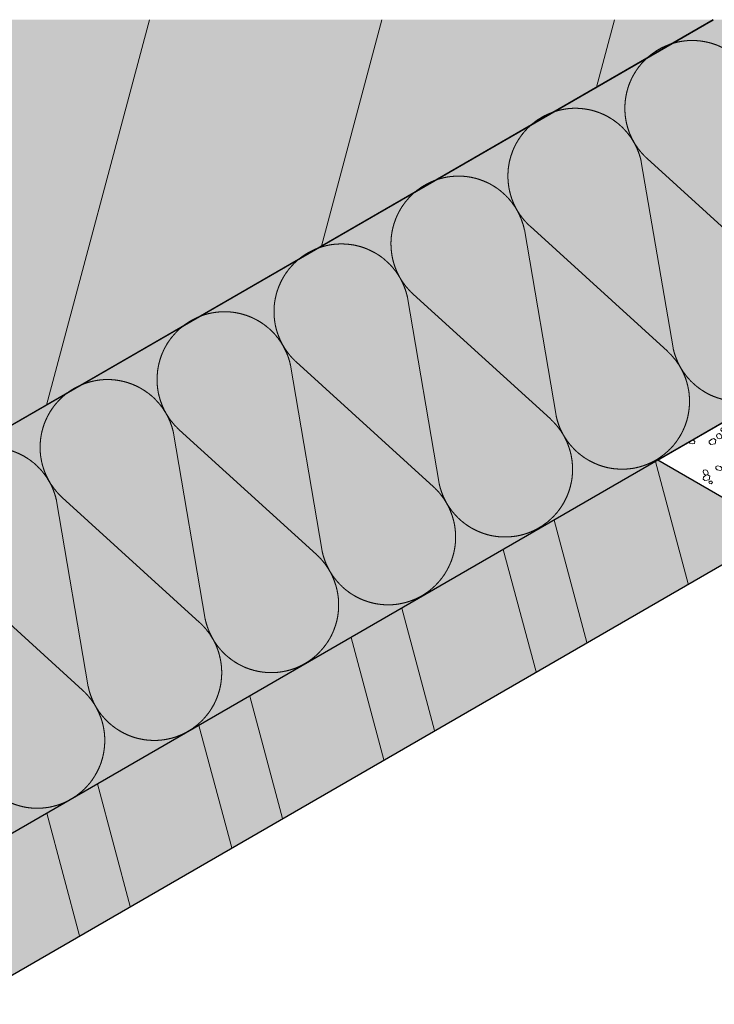
# Model space of a CAD drawing. Units: millimetres. Extents: x 0 to 619, y -150 to 1316.
# Drawn here: x 422 to 521, y 1177 to 1316 of the extents above; entities that cross this region are included whole.
import ezdxf

# ---------------------------------------------------------------- set-up
doc = ezdxf.new("R2010")
doc.units = ezdxf.units.MM
for name, color, linetype, lineweight in [('_WDVS Aufbau (2D)', 7, 'Continuous', 25), ('Linie 0.13 mm schwarz', 7, 'Continuous', 13), ('Linie 0.18 mm schwarz', 7, 'Continuous', 18), ('Linie 0.25 mm schwarz', 7, 'Continuous', 25), ('WAND-Fugenmörtel', 7, 'Continuous', 25), ('WAND-Mauerwerk', 7, 'Continuous', 25), ('WAND-Steinzeug', 7, 'Continuous', 25), ('WD-Dämmstoff EPS', 7, 'Continuous', 25)]:
    doc.layers.add(name, color=color, linetype=linetype, lineweight=lineweight)

# ---------------------------------------------------------------- blocks, each defined once
blk = doc.blocks.new('Gruppe-1')
at = {"layer": 'Linie 0.13 mm schwarz'}
for p, q in [((514.83, 1269.91), (510.34, 1296.2)), ((511.15, 1296.67), (530.56, 1279.02)), ((494.61, 1287.09), (514.02, 1269.44)), ((498.29, 1260.33), (493.8, 1286.62)), ((478.08, 1277.5), (497.48, 1259.86)), ((481.75, 1250.75), (477.27, 1277.04)), ((480.94, 1250.28), (461.54, 1267.92)), ((465.21, 1241.16), (460.73, 1267.45)), ((448.67, 1231.58), (444.19, 1257.87)), ((445, 1258.34), (464.4, 1240.69)), ((432.14, 1222), (427.65, 1248.29)), ((428.46, 1248.76), (447.86, 1231.11)), ((411.92, 1239.18), (431.33, 1221.53))]:
    blk.add_line(p, q, dxfattribs=at)
for points in [[(526.88, 1305.78), (526.76, 1306.33), (526.58, 1306.87), (526.4, 1307.4), (526.16, 1307.91), (525.91, 1308.42), (525.61, 1308.89), (525.31, 1309.37), (524.96, 1309.81), (524.6, 1310.24), (524.2, 1310.64), (523.8, 1311.03), (523.35, 1311.37), (522.9, 1311.71), (522.42, 1312), (521.94, 1312.29), (521.42, 1312.52), (520.91, 1312.75), (520.37, 1312.91), (519.84, 1313.08), (519.28, 1313.18), (518.73, 1313.28), (518.17, 1313.32), (517.61, 1313.36), (517.05, 1313.33), (516.49, 1313.3), (515.93, 1313.2), (515.38, 1313.11), (514.84, 1312.95), (514.3, 1312.79), (513.79, 1312.56), (513.27, 1312.34), (512.78, 1312.06), (512.3, 1311.78), (511.85, 1311.44), (511.4, 1311.1), (510.99, 1310.71), (510.58, 1310.33), (510.22, 1309.89), (509.86, 1309.46), (509.56, 1308.99), (509.25, 1308.51), (509, 1308.01), (508.75, 1307.5), (508.56, 1306.97), (508.38, 1306.44), (508.25, 1305.89), (508.13, 1305.34), (508.07, 1304.78), (508.01, 1304.22), (508.02, 1303.66), (508.02, 1303.09), (508.09, 1302.53), (508.17, 1301.97), (508.3, 1301.43), (508.44, 1300.88), (508.64, 1300.35), (508.84, 1299.83), (509.1, 1299.33), (509.36, 1298.83), (509.68, 1298.36), (510, 1297.9), (510.37, 1297.47), (510.74, 1297.05), (511.15, 1296.67)], [(510.34, 1296.2), (510.22, 1296.75), (510.04, 1297.28), (509.86, 1297.82), (509.62, 1298.33), (509.37, 1298.83), (509.07, 1299.31), (508.77, 1299.79), (508.42, 1300.22), (508.06, 1300.66), (507.66, 1301.05), (507.26, 1301.45), (506.81, 1301.79), (506.37, 1302.13), (505.88, 1302.42), (505.4, 1302.71), (504.89, 1302.94), (504.37, 1303.16), (503.84, 1303.33), (503.3, 1303.5), (502.75, 1303.6), (502.19, 1303.7), (501.63, 1303.74), (501.07, 1303.78), (500.51, 1303.75), (499.95, 1303.72), (499.4, 1303.62), (498.84, 1303.52), (498.3, 1303.36), (497.77, 1303.2), (497.25, 1302.98), (496.73, 1302.76), (496.25, 1302.48), (495.76, 1302.19), (495.31, 1301.86), (494.86, 1301.52), (494.45, 1301.13), (494.04, 1300.74), (493.68, 1300.31), (493.33, 1299.88), (493.02, 1299.4), (492.71, 1298.93), (492.46, 1298.43), (492.21, 1297.92), (492.03, 1297.39), (491.84, 1296.86), (491.71, 1296.31), (491.59, 1295.76), (491.53, 1295.2), (491.47, 1294.64), (491.48, 1294.07), (491.48, 1293.51), (491.56, 1292.95), (491.63, 1292.39), (491.77, 1291.84), (491.9, 1291.3), (492.1, 1290.77), (492.3, 1290.24), (492.56, 1289.75), (492.82, 1289.25), (493.14, 1288.78), (493.46, 1288.31), (493.83, 1287.89), (494.2, 1287.47), (494.61, 1287.09)], [(493.8, 1286.62), (493.69, 1287.17), (493.5, 1287.7), (493.32, 1288.24), (493.08, 1288.74), (492.84, 1289.25), (492.54, 1289.73), (492.23, 1290.2), (491.88, 1290.64), (491.53, 1291.08), (491.12, 1291.47), (490.72, 1291.87), (490.27, 1292.21), (489.83, 1292.55), (489.34, 1292.84), (488.86, 1293.13), (488.35, 1293.35), (487.83, 1293.58), (487.3, 1293.75), (486.76, 1293.92), (486.21, 1294.02), (485.66, 1294.12), (485.09, 1294.16), (484.53, 1294.19), (483.97, 1294.16), (483.41, 1294.13), (482.86, 1294.04), (482.3, 1293.94), (481.77, 1293.78), (481.23, 1293.62), (480.71, 1293.4), (480.19, 1293.18), (479.71, 1292.89), (479.22, 1292.61), (478.77, 1292.27), (478.32, 1291.94), (477.91, 1291.55), (477.51, 1291.16), (477.15, 1290.73), (476.79, 1290.29), (476.48, 1289.82), (476.17, 1289.35), (475.93, 1288.84), (475.68, 1288.34), (475.49, 1287.81), (475.3, 1287.28), (475.18, 1286.73), (475.05, 1286.18), (474.99, 1285.62), (474.93, 1285.06), (474.94, 1284.49), (474.95, 1283.93), (475.02, 1283.37), (475.09, 1282.81), (475.23, 1282.26), (475.36, 1281.72), (475.57, 1281.19), (475.77, 1280.66), (476.03, 1280.16), (476.29, 1279.66), (476.6, 1279.2), (476.92, 1278.73), (477.29, 1278.31), (477.66, 1277.88), (478.08, 1277.5)], [(477.27, 1277.04), (477.15, 1277.59), (476.97, 1278.12), (476.78, 1278.65), (476.54, 1279.16), (476.3, 1279.67), (476, 1280.15), (475.7, 1280.62), (475.34, 1281.06), (474.99, 1281.5), (474.58, 1281.89), (474.18, 1282.28), (473.74, 1282.63), (473.29, 1282.97), (472.81, 1283.26), (472.32, 1283.54), (471.81, 1283.77), (471.3, 1284), (470.76, 1284.17), (470.22, 1284.33), (469.67, 1284.44), (469.12, 1284.54), (468.56, 1284.57), (468, 1284.61), (467.43, 1284.58), (466.87, 1284.55), (466.32, 1284.46), (465.77, 1284.36), (465.23, 1284.2), (464.69, 1284.04), (464.17, 1283.82), (463.66, 1283.59), (463.17, 1283.31), (462.68, 1283.03), (462.23, 1282.69), (461.78, 1282.35), (461.38, 1281.97), (460.97, 1281.58), (460.61, 1281.15), (460.25, 1280.71), (459.94, 1280.24), (459.64, 1279.77), (459.39, 1279.26), (459.14, 1278.76), (458.95, 1278.22), (458.76, 1277.69), (458.64, 1277.14), (458.51, 1276.59), (458.45, 1276.03), (458.39, 1275.47), (458.4, 1274.91), (458.41, 1274.35), (458.48, 1273.79), (458.55, 1273.23), (458.69, 1272.68), (458.83, 1272.13), (459.03, 1271.61), (459.23, 1271.08), (459.49, 1270.58), (459.75, 1270.08), (460.07, 1269.62), (460.38, 1269.15), (460.75, 1268.73), (461.12, 1268.3), (461.54, 1267.92)], [(514.83, 1269.91), (514.94, 1269.36), (515.13, 1268.83), (515.31, 1268.29), (515.55, 1267.78), (515.79, 1267.27), (516.09, 1266.8), (516.4, 1266.32), (516.75, 1265.88), (517.1, 1265.45), (517.51, 1265.05), (517.91, 1264.66), (518.36, 1264.32), (518.8, 1263.98), (519.29, 1263.69), (519.77, 1263.4), (520.28, 1263.17), (520.8, 1262.94), (521.33, 1262.78), (521.87, 1262.61), (522.42, 1262.51), (522.98, 1262.4), (523.54, 1262.37), (524.1, 1262.33), (524.66, 1262.36), (525.22, 1262.39), (525.77, 1262.49), (526.33, 1262.58), (526.87, 1262.74), (527.41, 1262.9), (527.92, 1263.13), (528.44, 1263.35), (528.92, 1263.63), (529.41, 1263.91), (529.86, 1264.25), (530.31, 1264.59), (530.72, 1264.98), (531.13, 1265.36), (531.49, 1265.8), (531.85, 1266.23), (532.15, 1266.7), (532.46, 1267.18), (532.71, 1267.68), (532.96, 1268.19), (533.15, 1268.72), (533.33, 1269.25), (533.46, 1269.8), (533.58, 1270.35), (533.64, 1270.91), (533.7, 1271.47), (533.69, 1272.04), (533.69, 1272.6), (533.62, 1273.16), (533.54, 1273.72), (533.41, 1274.26), (533.27, 1274.81), (533.07, 1275.34), (532.87, 1275.87), (532.61, 1276.36), (532.35, 1276.86), (532.03, 1277.33), (531.71, 1277.8), (531.34, 1278.22), (530.97, 1278.64), (530.56, 1279.02)], [(460.73, 1267.45), (460.61, 1268), (460.43, 1268.54), (460.25, 1269.07), (460, 1269.58), (459.76, 1270.09), (459.46, 1270.56), (459.16, 1271.04), (458.8, 1271.48), (458.45, 1271.92), (458.05, 1272.31), (457.64, 1272.7), (457.2, 1273.04), (456.75, 1273.39), (456.27, 1273.67), (455.78, 1273.96), (455.27, 1274.19), (454.76, 1274.42), (454.22, 1274.58), (453.68, 1274.75), (453.13, 1274.85), (452.58, 1274.96), (452.02, 1274.99), (451.46, 1275.03), (450.9, 1275), (450.34, 1274.97), (449.78, 1274.87), (449.23, 1274.78), (448.69, 1274.62), (448.15, 1274.46), (447.63, 1274.23), (447.12, 1274.01), (446.63, 1273.73), (446.15, 1273.45), (445.7, 1273.11), (445.24, 1272.77), (444.84, 1272.38), (444.43, 1272), (444.07, 1271.56), (443.71, 1271.13), (443.4, 1270.66), (443.1, 1270.18), (442.85, 1269.68), (442.6, 1269.17), (442.41, 1268.64), (442.22, 1268.11), (442.1, 1267.56), (441.97, 1267.01), (441.92, 1266.45), (441.86, 1265.89), (441.86, 1265.33), (441.87, 1264.76), (441.94, 1264.2), (442.01, 1263.64), (442.15, 1263.1), (442.29, 1262.55), (442.49, 1262.02), (442.69, 1261.5), (442.95, 1261), (443.21, 1260.5), (443.53, 1260.03), (443.84, 1259.57), (444.21, 1259.14), (444.58, 1258.72), (445, 1258.34)], [(498.29, 1260.33), (498.41, 1259.78), (498.59, 1259.24), (498.77, 1258.71), (499.01, 1258.2), (499.26, 1257.69), (499.56, 1257.22), (499.86, 1256.74), (500.21, 1256.3), (500.57, 1255.86), (500.97, 1255.47), (501.37, 1255.08), (501.82, 1254.74), (502.27, 1254.39), (502.75, 1254.11), (503.23, 1253.82), (503.75, 1253.59), (504.26, 1253.36), (504.8, 1253.19), (505.33, 1253.03), (505.89, 1252.92), (506.44, 1252.82), (507, 1252.79), (507.56, 1252.75), (508.12, 1252.78), (508.68, 1252.81), (509.24, 1252.9), (509.79, 1253), (510.33, 1253.16), (510.87, 1253.32), (511.38, 1253.54), (511.9, 1253.77), (512.39, 1254.05), (512.87, 1254.33), (513.32, 1254.67), (513.77, 1255.01), (514.18, 1255.39), (514.59, 1255.78), (514.95, 1256.21), (515.31, 1256.65), (515.61, 1257.12), (515.92, 1257.59), (516.17, 1258.1), (516.42, 1258.61), (516.61, 1259.14), (516.8, 1259.67), (516.92, 1260.22), (517.04, 1260.77), (517.1, 1261.33), (517.16, 1261.89), (517.16, 1262.45), (517.15, 1263.02), (517.08, 1263.58), (517, 1264.14), (516.87, 1264.68), (516.73, 1265.23), (516.53, 1265.76), (516.33, 1266.28), (516.07, 1266.78), (515.81, 1267.28), (515.49, 1267.75), (515.17, 1268.21), (514.8, 1268.64), (514.43, 1269.06), (514.02, 1269.44)], [(444.19, 1257.87), (444.07, 1258.42), (443.89, 1258.96), (443.71, 1259.49), (443.46, 1260), (443.22, 1260.51), (442.92, 1260.98), (442.62, 1261.46), (442.27, 1261.9), (441.91, 1262.33), (441.51, 1262.73), (441.11, 1263.12), (440.66, 1263.46), (440.21, 1263.8), (439.73, 1264.09), (439.25, 1264.38), (438.73, 1264.61), (438.22, 1264.84), (437.68, 1265), (437.15, 1265.17), (436.59, 1265.27), (436.04, 1265.37), (435.48, 1265.41), (434.92, 1265.45), (434.36, 1265.42), (433.8, 1265.39), (433.24, 1265.29), (432.69, 1265.19), (432.15, 1265.03), (431.61, 1264.87), (431.1, 1264.65), (430.58, 1264.43), (430.09, 1264.15), (429.61, 1263.86), (429.16, 1263.53), (428.71, 1263.19), (428.3, 1262.8), (427.89, 1262.41), (427.53, 1261.98), (427.17, 1261.55), (426.87, 1261.08), (426.56, 1260.6), (426.31, 1260.1), (426.06, 1259.59), (425.87, 1259.06), (425.69, 1258.53), (425.56, 1257.98), (425.44, 1257.43), (425.38, 1256.87), (425.32, 1256.31), (425.32, 1255.74), (425.33, 1255.18), (425.4, 1254.62), (425.48, 1254.06), (425.61, 1253.52), (425.75, 1252.97), (425.95, 1252.44), (426.15, 1251.92), (426.41, 1251.42), (426.67, 1250.92), (426.99, 1250.45), (427.31, 1249.99), (427.68, 1249.56), (428.04, 1249.14), (428.46, 1248.76)], [(481.75, 1250.75), (481.87, 1250.19), (482.05, 1249.66), (482.23, 1249.13), (482.47, 1248.62), (482.72, 1248.11), (483.02, 1247.63), (483.32, 1247.16), (483.67, 1246.72), (484.03, 1246.28), (484.43, 1245.89), (484.83, 1245.5), (485.28, 1245.15), (485.73, 1244.81), (486.21, 1244.52), (486.69, 1244.24), (487.21, 1244.01), (487.72, 1243.78), (488.26, 1243.61), (488.79, 1243.44), (489.35, 1243.34), (489.9, 1243.24), (490.46, 1243.2), (491.02, 1243.17), (491.58, 1243.2), (492.14, 1243.23), (492.7, 1243.32), (493.25, 1243.42), (493.79, 1243.58), (494.33, 1243.74), (494.85, 1243.96), (495.36, 1244.18), (495.85, 1244.47), (496.34, 1244.75), (496.79, 1245.09), (497.24, 1245.42), (497.64, 1245.81), (498.05, 1246.2), (498.41, 1246.63), (498.77, 1247.07), (499.08, 1247.54), (499.38, 1248.01), (499.63, 1248.52), (499.88, 1249.02), (500.07, 1249.55), (500.26, 1250.09), (500.38, 1250.64), (500.51, 1251.19), (500.57, 1251.75), (500.62, 1252.31), (500.62, 1252.87), (500.61, 1253.43), (500.54, 1253.99), (500.47, 1254.55), (500.33, 1255.1), (500.19, 1255.65), (499.99, 1256.17), (499.79, 1256.7), (499.53, 1257.2), (499.27, 1257.7), (498.95, 1258.17), (498.63, 1258.63), (498.27, 1259.06), (497.9, 1259.48), (497.48, 1259.86)], [(427.65, 1248.29), (427.53, 1248.84), (427.35, 1249.37), (427.17, 1249.91), (426.93, 1250.41), (426.68, 1250.92), (426.38, 1251.4), (426.08, 1251.88), (425.73, 1252.31), (425.37, 1252.75), (424.97, 1253.14), (424.57, 1253.54), (424.12, 1253.88), (423.67, 1254.22), (423.19, 1254.51), (422.71, 1254.8), (422.19, 1255.02), (421.68, 1255.25), (421.14, 1255.42), (420.61, 1255.59), (420.05, 1255.69), (419.5, 1255.79), (418.94, 1255.83), (418.38, 1255.86), (417.82, 1255.83), (417.26, 1255.8), (416.71, 1255.71), (416.15, 1255.61), (415.61, 1255.45), (415.07, 1255.29), (414.56, 1255.07), (414.04, 1254.85), (413.56, 1254.56), (413.07, 1254.28), (412.62, 1253.95), (412.17, 1253.61), (411.76, 1253.22), (411.35, 1252.83), (410.99, 1252.4), (410.63, 1251.97), (410.33, 1251.49), (410.02, 1251.02), (409.77, 1250.51), (409.52, 1250.01), (409.34, 1249.48), (409.15, 1248.95), (409.02, 1248.4), (408.9, 1247.85), (408.84, 1247.29), (408.78, 1246.73), (408.79, 1246.16), (408.79, 1245.6), (408.86, 1245.04), (408.94, 1244.48), (409.07, 1243.93), (409.21, 1243.39), (409.41, 1242.86), (409.61, 1242.33), (409.87, 1241.83), (410.13, 1241.33), (410.45, 1240.87), (410.77, 1240.4), (411.14, 1239.98), (411.51, 1239.55), (411.92, 1239.18)], [(465.21, 1241.16), (465.33, 1240.61), (465.51, 1240.08), (465.69, 1239.54), (465.94, 1239.04), (466.18, 1238.53), (466.48, 1238.05), (466.78, 1237.57), (467.14, 1237.14), (467.49, 1236.7), (467.89, 1236.31), (468.3, 1235.91), (468.74, 1235.57), (469.19, 1235.23), (469.67, 1234.94), (470.16, 1234.65), (470.67, 1234.42), (471.18, 1234.2), (471.72, 1234.03), (472.26, 1233.86), (472.81, 1233.76), (473.36, 1233.66), (473.92, 1233.62), (474.48, 1233.58), (475.04, 1233.61), (475.61, 1233.64), (476.16, 1233.74), (476.71, 1233.84), (477.25, 1234), (477.79, 1234.16), (478.31, 1234.38), (478.82, 1234.6), (479.31, 1234.88), (479.8, 1235.17), (480.25, 1235.5), (480.7, 1235.84), (481.11, 1236.23), (481.51, 1236.62), (481.87, 1237.05), (482.23, 1237.48), (482.54, 1237.96), (482.84, 1238.43), (483.09, 1238.93), (483.34, 1239.44), (483.53, 1239.97), (483.72, 1240.5), (483.84, 1241.05), (483.97, 1241.6), (484.03, 1242.16), (484.09, 1242.72), (484.08, 1243.29), (484.07, 1243.85), (484, 1244.41), (483.93, 1244.97), (483.79, 1245.52), (483.65, 1246.06), (483.45, 1246.59), (483.25, 1247.12), (482.99, 1247.62), (482.73, 1248.12), (482.41, 1248.58), (482.1, 1249.05), (481.73, 1249.47), (481.36, 1249.9), (480.94, 1250.28)], [(448.67, 1231.58), (448.79, 1231.03), (448.97, 1230.5), (449.16, 1229.96), (449.4, 1229.45), (449.64, 1228.95), (449.94, 1228.47), (450.24, 1227.99), (450.6, 1227.55), (450.95, 1227.12), (451.35, 1226.72), (451.76, 1226.33), (452.2, 1225.99), (452.65, 1225.65), (453.13, 1225.36), (453.62, 1225.07), (454.13, 1224.84), (454.64, 1224.61), (455.18, 1224.45), (455.72, 1224.28), (456.27, 1224.18), (456.82, 1224.08), (457.38, 1224.04), (457.95, 1224), (458.51, 1224.03), (459.07, 1224.06), (459.62, 1224.16), (460.18, 1224.25), (460.71, 1224.41), (461.25, 1224.57), (461.77, 1224.8), (462.29, 1225.02), (462.77, 1225.3), (463.26, 1225.58), (463.71, 1225.92), (464.16, 1226.26), (464.57, 1226.65), (464.97, 1227.03), (465.33, 1227.47), (465.69, 1227.9), (466, 1228.37), (466.31, 1228.85), (466.56, 1229.35), (466.8, 1229.86), (466.99, 1230.39), (467.18, 1230.92), (467.31, 1231.47), (467.43, 1232.02), (467.49, 1232.58), (467.55, 1233.14), (467.54, 1233.71), (467.54, 1234.27), (467.46, 1234.83), (467.39, 1235.39), (467.25, 1235.94), (467.12, 1236.48), (466.91, 1237.01), (466.71, 1237.54), (466.45, 1238.04), (466.19, 1238.54), (465.88, 1239), (465.56, 1239.47), (465.19, 1239.89), (464.82, 1240.32), (464.4, 1240.69)], [(432.14, 1222), (432.25, 1221.45), (432.44, 1220.91), (432.62, 1220.38), (432.86, 1219.87), (433.1, 1219.36), (433.4, 1218.89), (433.7, 1218.41), (434.06, 1217.97), (434.41, 1217.53), (434.82, 1217.14), (435.22, 1216.75), (435.67, 1216.41), (436.11, 1216.06), (436.6, 1215.78), (437.08, 1215.49), (437.59, 1215.26), (438.11, 1215.03), (438.64, 1214.86), (439.18, 1214.7), (439.73, 1214.6), (440.29, 1214.49), (440.85, 1214.46), (441.41, 1214.42), (441.97, 1214.45), (442.53, 1214.48), (443.08, 1214.58), (443.64, 1214.67), (444.18, 1214.83), (444.71, 1214.99), (445.23, 1215.21), (445.75, 1215.44), (446.23, 1215.72), (446.72, 1216), (447.17, 1216.34), (447.62, 1216.68), (448.03, 1217.06), (448.44, 1217.45), (448.8, 1217.89), (449.16, 1218.32), (449.46, 1218.79), (449.77, 1219.26), (450.02, 1219.77), (450.27, 1220.28), (450.45, 1220.81), (450.64, 1221.34), (450.77, 1221.89), (450.89, 1222.44), (450.95, 1223), (451.01, 1223.56), (451, 1224.12), (451, 1224.69), (450.92, 1225.25), (450.85, 1225.81), (450.71, 1226.35), (450.58, 1226.9), (450.38, 1227.43), (450.18, 1227.95), (449.92, 1228.45), (449.65, 1228.95), (449.34, 1229.42), (449.02, 1229.88), (448.65, 1230.31), (448.28, 1230.73), (447.86, 1231.11)], [(415.6, 1212.42), (415.72, 1211.86), (415.9, 1211.33), (416.08, 1210.8), (416.32, 1210.29), (416.56, 1209.78), (416.87, 1209.3), (417.17, 1208.83), (417.52, 1208.39), (417.88, 1207.95), (418.28, 1207.56), (418.68, 1207.17), (419.13, 1206.82), (419.57, 1206.48), (420.06, 1206.19), (420.54, 1205.91), (421.05, 1205.68), (421.57, 1205.45), (422.11, 1205.28), (422.64, 1205.12), (423.19, 1205.01), (423.75, 1204.91), (424.31, 1204.87), (424.87, 1204.84), (425.43, 1204.87), (425.99, 1204.9), (426.54, 1204.99), (427.1, 1205.09), (427.64, 1205.25), (428.18, 1205.41), (428.69, 1205.63), (429.21, 1205.85), (429.7, 1206.14), (430.18, 1206.42), (430.63, 1206.76), (431.08, 1207.09), (431.49, 1207.48), (431.9, 1207.87), (432.26, 1208.3), (432.62, 1208.74), (432.92, 1209.21), (433.23, 1209.68), (433.48, 1210.19), (433.73, 1210.69), (433.92, 1211.22), (434.1, 1211.76), (434.23, 1212.31), (434.35, 1212.86), (434.41, 1213.42), (434.47, 1213.98), (434.47, 1214.54), (434.46, 1215.11), (434.39, 1215.66), (434.31, 1216.22), (434.18, 1216.77), (434.04, 1217.32), (433.84, 1217.84), (433.64, 1218.37), (433.38, 1218.87), (433.12, 1219.37), (432.8, 1219.84), (432.48, 1220.3), (432.11, 1220.73), (431.74, 1221.15), (431.33, 1221.53)]]:
    blk.add_open_spline(points, degree=2, knots=[0, 0, 0, 0.03125, 0.03125, 0.0625, 0.0625, 0.09375, 0.09375, 0.125, 0.125, 0.15625, 0.15625, 0.1875, 0.1875, 0.21875, 0.21875, 0.25, 0.25, 0.28125, 0.28125, 0.3125, 0.3125, 0.34375, 0.34375, 0.374999, 0.374999, 0.406249, 0.406249, 0.437499, 0.437499, 0.468749, 0.468749, 0.499999, 0.499999, 0.531249, 0.531249, 0.562499, 0.562499, 0.593749, 0.593749, 0.624999, 0.624999, 0.656249, 0.656249, 0.687499, 0.687499, 0.718749, 0.718749, 0.749999, 0.749999, 0.781249, 0.781249, 0.8125, 0.8125, 0.84375, 0.84375, 0.875, 0.875, 0.90625, 0.90625, 0.9375, 0.9375, 0.96875, 0.96875, 1, 1, 1], dxfattribs=at)
blk = doc.blocks.new('Gruppe-2')
at = {"color": 255, "linetype": 'Continuous', "lineweight": 5}
for points in [[(512.68, 1254.03), (522.68, 1259.77), (540, 1249.81), (530, 1244.03)], [(330, 1036.19), (619.15, 1203.13), (619.15, 1191.58), (330, 1024.64)]]:
    blk.add_wipeout(points, dxfattribs=at).dxf.layer = 'WAND-Fugenmörtel'
at = {"layer": 'WAND-Fugenmörtel', "linetype": 'Continuous', "lineweight": 18, "true_color": 0xe6c8be}
h = blk.add_hatch(dxfattribs=at)
h.set_pattern_fill('SCHR Fugenmörtel', color=254, style=0, pattern_type=2)
h.set_pattern_definition([(19.9831, (0, 0), (3.844636, -3.740727), [0.243245, -4.621654]), (-13.86969, (0.2286, 0.0832), (3.8446364, -3.7407273), [0.43347, -8.235936]), (-44.21518, (0.6495, -0.021), (-0.727364, -5.403273), [0.268208, -5.095957]), (-97.6668, (0.8417, -0.208), (-4.572, -1.662545), [0.2726, -5.17941]), (-160.0169, (0.8053, -0.478), (-8.416636, 2.078182), [0.243245, -4.621654]), (166.13031, (0.5767, -0.561), (-12.2612727, 5.818909), [0.43347, -8.235936]), (135.78482, (0.156, -0.4573), (0.727364, 5.403273), [0.268208, -5.095957]), (82.3332, (-0.0364, -0.2702), (4.572, 1.662545), [0.2726, -5.17941]), (-110.55605, (-1.5066, 2.234), (5.33233, -3.036188), [0.22195, -5.223372]), (-67.19524, (-1.5846, 2.0263), (5.332331, -3.036188), [0.35969, -8.464924]), (-29.65685, (-1.445, 1.6946), (7.24431, 2.062426), [0.250107, -5.88603]), (15.89144, (-1.228, 1.571), (1.91198, 5.098614), [0.30701, -7.225164]), (69.44395, (-0.9325, 1.655), (-5.33233, 3.036188), [0.22195, -5.223372]), (112.80476, (-0.8547, 1.863), (-1.91198, -5.098614), [0.359691, -8.464922]), (150.34315, (-0.994, 2.1943), (-1.91198, -5.098614), [0.250107, -5.88603]), (-164.10856, (-1.2114, 2.318), (-5.33233, 3.036188), [0.30701, -7.225164]), (-136.7788, (0.935, -2.39), (3.53291, -8.83227), [0.2367, -11.59845]), (-68.1986, (0.763, -2.552), (12.15736, -0.72736), [0.19025, -9.322396]), (-3.4239, (0.833, -2.729), (8.624455, 8.10491), [0.24358, -11.93552]), (43.2212, (1.0765, -2.743), (-3.53291, 8.83227), [0.2367, -11.59845]), (111.8014, (1.249, -2.581), (-12.15736, 0.72736), [0.19025, -9.322396]), (176.5761, (1.178, -2.4045), (-8.624455, -8.10491), [0.24358, -11.93552]), (142.04577, (-1.455, -1.455), (-0.831273, -5.091545), [0.32945, -6.259565]), (80.7274, (-1.7144, -1.252), (-6.026727, -1.03909), [0.257948, -4.90101]), (41.79478, (-1.673, -0.9975), (-6.026727, -1.039091), [0.459937, -8.738805]), (9.7824, (-1.33, -0.691), (-5.195455, 4.052455), [0.305782, -5.809866]), (-37.95423, (-1.0287, -0.639), (0.831273, 5.091545), [0.32945, -6.259565]), (-99.2726, (-0.769, -0.8417), (6.858, 6.130636), [0.515896, -4.643062]), (-170.2176, (-0.852, -1.351), (5.195455, -4.052455), [0.611565, -5.504083])])
h.paths.add_polyline_path([(512.68, 1254.03), (522.68, 1259.77), (540, 1249.81), (530, 1244.03)])
at = {"layer": 'Linie 0.25 mm schwarz'}
for p, q in [((330, 1206.3), (520.49, 1316.28)), ((619.15, 1315.51), (330, 1148.56)), ((330, 1128.56), (619.15, 1295.51)), ((530, 1244.03), (512.68, 1254.03))]:
    blk.add_line(p, q, dxfattribs=at)
at = {"layer": 'WD-Dämmstoff EPS', "color": 7, "linetype": 'Continuous', "true_color": 0xffffe2}
blk.add_solid([(380, 1177.43), (619.15, 1315.51), (330.04, 1206.27), (520.49, 1316.28)], dxfattribs=at)
at = {"layer": 'Linie 0.18 mm schwarz', "color": 7}
blk.add_blockref('Gruppe-1', (0, 0), dxfattribs=at)
blk = doc.blocks.new('WDVS Aufbau (2D)')
at = {"layer": 'Linie 0.18 mm schwarz', "color": 7}
blk.add_blockref('Gruppe-2', (0, 0), dxfattribs=at)
at = {"layer": 'WAND-Mauerwerk', "linetype": 'Continuous', "lineweight": 0, "true_color": 0xd9d9d9}
blk.add_hatch(color=254, dxfattribs=at).paths.add_polyline_path([(520.49, 1316.28), (330.04, 1206.27), (139.51, 1316.28)])
at = {"layer": 'WAND-Mauerwerk', "linetype": 'Continuous', "lineweight": 18, "true_color": 0x37ccbd}
h = blk.add_hatch(dxfattribs=at)
h.set_pattern_fill('SCHR Mauerwerk', color=123, angle=30, style=0, pattern_type=2)
h.set_pattern_definition([(75, (-11568.41, -22893.643), (-30.668145, 8.217505), [])])
h.paths.add_polyline_path([(520.49, 1316.28), (330.04, 1206.27), (139.51, 1316.28)])
at = {"layer": 'WAND-Steinzeug', "linetype": 'Continuous', "lineweight": 0, "true_color": 0xb49682}
blk.add_hatch(color=33, dxfattribs=at).paths.add_polyline_path([(330, 1128.56), (530, 1244.07), (512.68, 1254.03), (330, 1148.56), (247.32, 1196.3), (230, 1186.3)])
at = {"layer": 'WAND-Steinzeug', "linetype": 'Continuous', "lineweight": 18, "true_color": 0xe6c8be}
h = blk.add_hatch(dxfattribs=at)
h.set_pattern_fill('Naturstein 4mm SRF', color=254, angle=60, style=0, pattern_type=2)
h.set_pattern_definition([(105, (380, 1191.3), (23.1822, 6.2117), []), (105, (387.728, 1193.37), (23.1822, 6.2117), [])])
h.paths.add_polyline_path([(330, 1128.56), (530, 1244.07), (512.68, 1254.03), (330, 1148.56), (247.32, 1196.3), (230, 1186.3)])
at = {"layer": 'WAND-Mauerwerk', "flags": 128}
blk.add_lwpolyline([(520.49, 1316.28), (330.04, 1206.27), (139.51, 1316.28)], dxfattribs=at)

msp = doc.modelspace()

# ---------------------------------------------------------------- block references
at = {"layer": '_WDVS Aufbau (2D)'}
msp.add_blockref('WDVS Aufbau (2D)', (0, 0), dxfattribs=at)

doc.saveas('drawing.dxf')
